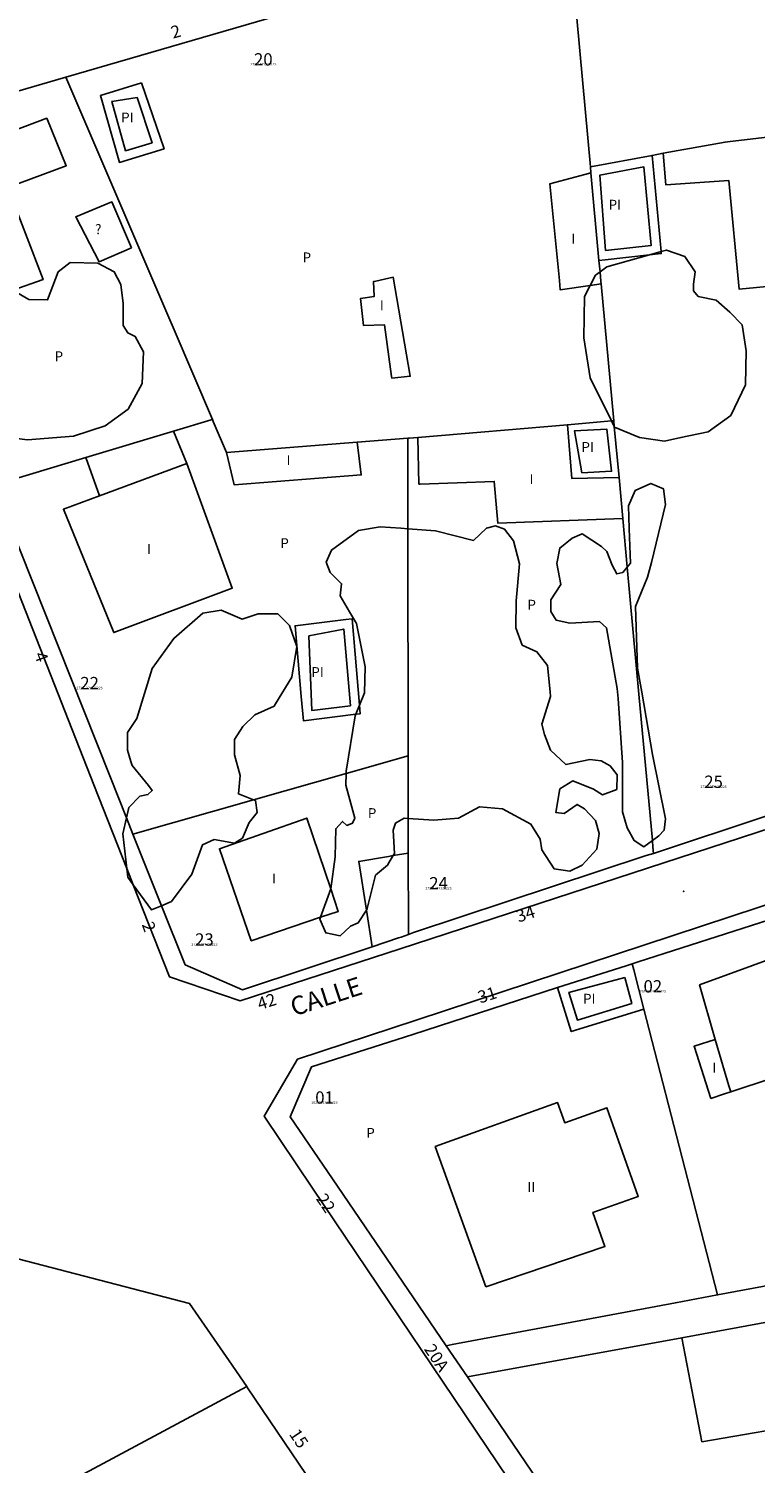
# Model space of a CAD drawing. Extents: x 720740 to 725705, y 4378696 to 4386887.
# Drawn here: x 722495 to 722554, y 4382217 to 4382334 of the extents above; entities that cross this region are included whole.
import ezdxf
from ezdxf.enums import TextEntityAlignment as Align

# ---------------------------------------------------------------- set-up
doc = ezdxf.new("R2010")
doc.units = 0
doc.header["$MEASUREMENT"] = 0
for name, color, linetype in [('ALTURAS', 7, 'CONTINUOUS'), ('CURVAS', 9, 'CONTINUOUS'), ('MANZANA', 2, 'CONTINUOUS'), ('MOBIL', 7, 'CONTINUOUS'), ('NOMCALLE', 7, 'CONTINUOUS'), ('PARCELA', 7, 'CONTINUOUS'), ('RCATASTRAL', 1, 'CONTINUOUS'), ('REFPAR', 8, 'CONTINUOUS'), ('REFPOL', 6, 'CONTINUOUS'), ('SUBPAR', 3, 'CONTINUOUS'), ('ZON_VERDE', 3, 'CONTINUOUS')]:
    doc.layers.add(name, color=color, linetype=linetype)
doc.styles.get("Standard").update_dxf_attribs({"font": 'simplex.shx'})

msp = doc.modelspace()

# ---------------------------------------------------------------- linework, layer by layer
at = {"layer": 'CURVAS', "color": 9}
msp.add_point((722548.2, 4382263.44, 64.59), dxfattribs=at)
at = {"layer": 'MANZANA'}
for points in [[(722571.37, 4382275.03), (722546.16, 4382266.65), (722545.76, 4382266.52), (722545.16, 4382266.35), (722526.23, 4382260.08), (722525.83, 4382259.91), (722525.23, 4382259.71), (722525.01, 4382259.64), (722522.86, 4382258.92), (722512.32, 4382255.42), (722507.67, 4382257.46), (722505.75, 4382262.26), (722503.42, 4382268.08), (722502.89, 4382269.42), (722501.53, 4382272.82), (722492.09, 4382296.49), (722489.97, 4382301.8), (722489.27, 4382303.54), (722486.38, 4382310.78), (722480.82, 4382324.71), (722497.97, 4382329.71), (722524.59, 4382337.47)], [(722540.07, 4382210), (722530.62, 4382223.9), (722528.88, 4382226.44), (722519.65, 4382240.02), (722516.21, 4382245.08), (722517.93, 4382249.14), (722526.17, 4382251.79), (722537.96, 4382255.59), (722543.52, 4382257.37), (722544.02, 4382257.53), (722544.52, 4382257.69), (722555.16, 4382261.11)], [(722394.92, 4382258.49), (722398.3, 4382257.6), (722399.55, 4382257.26), (722402.29, 4382256.54), (722403.7, 4382256.17), (722404.86, 4382255.86), (722414.5, 4382253.33), (722416.94, 4382252.69), (722421.11, 4382251.6), (722422.02, 4382251.37), (722428.49, 4382249.89), (722439.65, 4382247.35), (722443.27, 4382246.46), (722458.32, 4382242.79), (722460.19, 4382242.31), (722473.95, 4382238.74), (722479.55, 4382237.28), (722508.03, 4382229.88), (722511.25, 4382225.21), (722512.67, 4382223.14), (722512.74, 4382223.03), (722521.08, 4382210.68)]]:
    msp.add_lwpolyline(points, dxfattribs=at)
at = {"layer": 'MOBIL'}
for p, q in [((722488.13, 4382302.89), (722500.23, 4382272.11)), ((722525.14, 4382258.76), (722576.8, 4382275.62)), ((722500.23, 4382272.11), (722502.91, 4382265.3)), ((722526.44, 4382252.94), (722577.66, 4382269.82)), ((722502.91, 4382265.3), (722503.43, 4382263.97)), ((722538.87, 4382208.31), (722518.03, 4382239.26))]:
    msp.add_line(p, q, dxfattribs=at)
for points in [[(722503.43, 4382263.97), (722506.38, 4382256.47), (722512.14, 4382254.51), (722525.14, 4382258.76)], [(722518.03, 4382239.26), (722514.08, 4382245.13), (722516.81, 4382249.77), (722526.44, 4382252.94)]]:
    msp.add_lwpolyline(points, dxfattribs=at)
at = {"layer": 'PARCELA'}
for points in [[(722564.14, 4382368.65), (722564.69, 4382362.22), (722564.97, 4382359.01), (722567.74, 4382326.93), (722567.77, 4382326.54), (722567.6, 4382326.49), (722566.46, 4382326.18), (722559.13, 4382325.31), (722551.77, 4382324.44), (722551.57, 4382324.41), (722546.54, 4382323.5), (722545.64, 4382323.33), (722540.62, 4382322.41), (722538.86, 4382341.62), (722536.05, 4382371.58), (722540.87, 4382371.84), (722544.76, 4382371.37), (722556.25, 4382369.98), (722564.14, 4382368.65)], [(722538.86, 4382341.62), (722540.62, 4382322.41), (722540.67, 4382321.91), (722541.32, 4382314.79), (722541.41, 4382313.86), (722541.48, 4382313.08), (722541.5, 4382312.88), (722542.52, 4382301.74), (722542.34, 4382301.72), (722538.75, 4382301.41), (722526.58, 4382300.38), (722525.89, 4382300.32), (722525.77, 4382300.31), (722521.64, 4382299.99), (722511.02, 4382299.16), (722509.94, 4382301.68), (722509.88, 4382301.83), (722506.76, 4382309.13), (722506.25, 4382310.32), (722497.97, 4382329.71), (722524.59, 4382337.47), (722531.68, 4382339.54), (722538.86, 4382341.62)], [(722497.97, 4382329.71), (722506.25, 4382310.32), (722506.76, 4382309.13), (722509.88, 4382301.83), (722509.78, 4382301.8), (722506.72, 4382300.88), (722499.58, 4382298.74), (722492.09, 4382296.49), (722489.97, 4382301.8), (722489.27, 4382303.54), (722486.38, 4382310.78), (722480.82, 4382324.71), (722497.97, 4382329.71)], [(722571.37, 4382275.03), (722546.16, 4382266.65), (722545.76, 4382266.52), (722545.71, 4382267.03), (722545.66, 4382267.57), (722544.57, 4382279.47), (722543.62, 4382289.82), (722543.25, 4382293.79), (722542.95, 4382297.12), (722542.56, 4382301.26), (722542.52, 4382301.74), (722541.5, 4382312.88), (722541.48, 4382313.08), (722541.41, 4382313.86), (722541.32, 4382314.79), (722540.67, 4382321.91), (722540.62, 4382322.41), (722545.64, 4382323.33), (722546.54, 4382323.5), (722551.57, 4382324.41), (722551.77, 4382324.44), (722559.13, 4382325.31)], [(722509.88, 4382301.83), (722509.94, 4382301.68), (722511.02, 4382299.16), (722521.64, 4382299.99), (722525.77, 4382300.31), (722525.78, 4382294.29), (722525.78, 4382292.94), (722525.8, 4382274.47), (722520.76, 4382273.03), (722513.23, 4382270.88), (722503.42, 4382268.08), (722502.89, 4382269.42), (722501.53, 4382272.82), (722492.09, 4382296.49), (722499.58, 4382298.74), (722506.72, 4382300.88), (722509.78, 4382301.8), (722509.88, 4382301.83)], [(722542.34, 4382301.72), (722542.52, 4382301.74), (722542.56, 4382301.26), (722542.95, 4382297.12), (722543.25, 4382293.79), (722543.62, 4382289.82), (722544.57, 4382279.47), (722545.66, 4382267.57), (722545.71, 4382267.03), (722545.76, 4382266.52), (722545.16, 4382266.35), (722526.23, 4382260.08), (722525.83, 4382259.91), (722525.83, 4382260.41), (722525.81, 4382266.54), (722525.81, 4382269.36), (722525.8, 4382271.39), (722525.8, 4382274.47), (722525.78, 4382292.94), (722525.78, 4382294.29), (722525.77, 4382300.31), (722525.89, 4382300.32), (722526.58, 4382300.38), (722538.75, 4382301.41), (722542.34, 4382301.72)], [(722525.8, 4382274.47), (722525.8, 4382271.39), (722525.81, 4382269.36), (722525.81, 4382266.54), (722525.83, 4382260.41), (722525.83, 4382259.91), (722525.23, 4382259.71), (722525.01, 4382259.64), (722522.86, 4382258.92), (722512.32, 4382255.42), (722507.67, 4382257.46), (722505.75, 4382262.26), (722503.42, 4382268.08), (722513.23, 4382270.88), (722520.76, 4382273.03), (722525.8, 4382274.47)], [(722565.1, 4382264.31), (722571.84, 4382266.48), (722572.55, 4382259.14), (722572.73, 4382257.3), (722573.03, 4382254.31), (722574.04, 4382244.04), (722574.17, 4382242.72), (722574.5, 4382239.36), (722574.57, 4382238.6), (722574.87, 4382235.55), (722574.91, 4382235.05), (722574.4, 4382234.96), (722573.93, 4382234.87), (722571.51, 4382234.42), (722565.33, 4382233.27), (722562.47, 4382232.73), (722559.02, 4382232.09), (722550.96, 4382230.58), (722544.97, 4382253.83), (722544.15, 4382257.03), (722544.02, 4382257.53), (722544.52, 4382257.69), (722555.16, 4382261.11), (722565.1, 4382264.31)], [(722537.96, 4382255.59), (722543.52, 4382257.37), (722544.02, 4382257.53), (722544.15, 4382257.03), (722544.97, 4382253.83), (722550.96, 4382230.58), (722547.54, 4382229.94), (722529.38, 4382226.54), (722528.88, 4382226.44), (722519.65, 4382240.02), (722516.21, 4382245.08), (722517.93, 4382249.14), (722526.17, 4382251.79), (722537.96, 4382255.59)], [(722460.19, 4382242.31), (722473.95, 4382238.74), (722479.55, 4382237.28), (722508.03, 4382229.88), (722511.25, 4382225.21), (722512.67, 4382223.14), (722495.33, 4382213.81), (722491.21, 4382211.59), (722489, 4382210.4), (722478.42, 4382204.7), (722469.95, 4382220.5), (722459.91, 4382239.23), (722458.97, 4382241.32), (722458.32, 4382242.79), (722460.19, 4382242.31)], [(722561.43, 4382229.56), (722548.07, 4382227.1), (722530.62, 4382223.9), (722528.88, 4382226.44), (722529.38, 4382226.54), (722547.54, 4382229.94), (722550.96, 4382230.58), (722559.02, 4382232.09)], [(722574.39, 4382231.95), (722575.26, 4382232.1), (722575.26, 4382232.04), (722576.01, 4382225.1), (722576.11, 4382224.25), (722576.28, 4382222.72), (722576.38, 4382221.73), (722577.08, 4382215.32), (722577.19, 4382214.28), (722577.64, 4382210.19), (722578.33, 4382203.84), (722578.91, 4382198.51), (722550.42, 4382194.77), (722540.07, 4382210), (722530.62, 4382223.9), (722548.07, 4382227.1), (722561.43, 4382229.56), (722562.4, 4382229.74), (722566.34, 4382230.47), (722567.23, 4382230.63), (722574.39, 4382231.95)], [(722495.33, 4382213.81), (722512.67, 4382223.14), (722512.74, 4382223.03), (722521.08, 4382210.68), (722485.65, 4382190.6), (722478.63, 4382204.29), (722478.42, 4382204.7), (722489, 4382210.4), (722491.21, 4382211.59), (722495.33, 4382213.81)]]:
    msp.add_lwpolyline(points, dxfattribs=at)
at = {"layer": 'SUBPAR'}
for p, q in [((722500.71, 4382295.62), (722507.79, 4382298.25)), ((722524.59, 4382266.34), (722524.21, 4382266.27)), ((722525.81, 4382266.54), (722524.59, 4382266.34)), ((722522.4, 4382261.89), (722522.86, 4382258.92))]:
    msp.add_line(p, q, dxfattribs=at)
for points in [[(722564.14, 4382368.65), (722564.69, 4382362.22), (722564.97, 4382359.01), (722567.74, 4382326.93), (722567.77, 4382326.54), (722567.6, 4382326.49), (722566.46, 4382326.18), (722559.13, 4382325.31), (722551.77, 4382324.44), (722551.57, 4382324.41), (722546.54, 4382323.5), (722545.64, 4382323.33), (722540.62, 4382322.41), (722538.86, 4382341.62), (722536.05, 4382371.58), (722540.87, 4382371.84), (722544.76, 4382371.37), (722556.25, 4382369.98), (722564.14, 4382368.65)], [(722538.86, 4382341.62), (722540.62, 4382322.41), (722540.67, 4382321.91), (722540.17, 4382321.78), (722537.33, 4382321.02), (722538.1, 4382313.15), (722538.17, 4382312.38), (722540.61, 4382312.75), (722541.5, 4382312.88), (722542.52, 4382301.74), (722542.34, 4382301.72), (722538.75, 4382301.41), (722526.58, 4382300.38), (722525.89, 4382300.32), (722525.77, 4382300.31), (722521.64, 4382299.99), (722511.02, 4382299.16), (722509.94, 4382301.68), (722509.88, 4382301.83), (722506.76, 4382309.13), (722506.25, 4382310.32), (722497.97, 4382329.71), (722524.59, 4382337.47)], [(722497.97, 4382329.71), (722506.25, 4382310.32), (722506.76, 4382309.13), (722509.88, 4382301.83), (722509.78, 4382301.8), (722506.72, 4382300.88), (722499.58, 4382298.74), (722492.09, 4382296.49), (722489.97, 4382301.8), (722489.27, 4382303.54), (722486.38, 4382310.78), (722480.82, 4382324.71), (722497.97, 4382329.71)], [(722504.1, 4382329.23), (722500.77, 4382328.22), (722502.31, 4382322.76), (722505.95, 4382323.87), (722504.1, 4382329.23)], [(722504.1, 4382329.23), (722505.95, 4382323.87), (722502.31, 4382322.76), (722500.77, 4382328.22), (722504.1, 4382329.23)], [(722493.65, 4382312.37), (722496.11, 4382313.23), (722493.23, 4382320.73), (722497.99, 4382322.49), (722496.4, 4382326.35), (722485.56, 4382322.27), (722488.96, 4382313.79), (722490.04, 4382311.1), (722493.65, 4382312.37)], [(722493.65, 4382312.37), (722490.04, 4382311.1), (722488.96, 4382313.79), (722485.56, 4382322.27), (722496.4, 4382326.35), (722497.99, 4382322.49), (722493.23, 4382320.73), (722496.11, 4382313.23), (722493.65, 4382312.37)], [(722551.77, 4382324.44), (722559.13, 4382325.31), (722560.05, 4382313.14), (722552.71, 4382312.45), (722551.88, 4382321.29), (722546.75, 4382320.94), (722546.54, 4382323.5), (722551.57, 4382324.41), (722551.77, 4382324.44)], [(722540.62, 4382322.41), (722545.64, 4382323.33), (722546.37, 4382315.5), (722546.39, 4382315.34), (722545.44, 4382315.24), (722541.82, 4382314.84), (722541.32, 4382314.79), (722540.67, 4382321.91), (722540.62, 4382322.41)], [(722571.37, 4382275.03), (722546.16, 4382266.65), (722545.76, 4382266.52), (722545.71, 4382267.03), (722545.66, 4382267.57), (722544.57, 4382279.47), (722543.62, 4382289.82), (722543.25, 4382293.79), (722542.95, 4382297.12), (722542.56, 4382301.26), (722542.52, 4382301.74), (722541.5, 4382312.88), (722541.48, 4382313.08), (722541.41, 4382313.86), (722541.32, 4382314.79), (722541.82, 4382314.84), (722545.44, 4382315.24), (722546.39, 4382315.34), (722546.37, 4382315.5), (722545.64, 4382323.33), (722546.54, 4382323.5), (722546.75, 4382320.94), (722551.88, 4382321.29), (722552.71, 4382312.45), (722560.05, 4382313.14)], [(722540.67, 4382321.91), (722541.32, 4382314.79), (722541.41, 4382313.86), (722541.48, 4382313.08), (722541.5, 4382312.88), (722540.61, 4382312.75), (722538.17, 4382312.38), (722538.1, 4382313.15), (722537.33, 4382321.02), (722540.17, 4382321.78), (722540.67, 4382321.91)], [(722503.3, 4382315.8), (722501.7, 4382319.55), (722498.76, 4382318.33), (722500.67, 4382314.67), (722503.3, 4382315.8)], [(722503.3, 4382315.8), (722500.67, 4382314.67), (722498.76, 4382318.33), (722501.7, 4382319.55), (722503.3, 4382315.8)], [(722524.44, 4382305.33), (722524.46, 4382305.2), (722525.97, 4382305.36), (722524.59, 4382313.42), (722523.17, 4382313.1), (722522.98, 4382313.06), (722523.04, 4382311.86), (722521.93, 4382311.69), (722522.17, 4382309.48), (722523.88, 4382309.53), (722524.44, 4382305.33)], [(722524.44, 4382305.33), (722523.88, 4382309.53), (722522.17, 4382309.48), (722521.93, 4382311.69), (722523.04, 4382311.86), (722522.98, 4382313.06), (722523.17, 4382313.1), (722524.59, 4382313.42), (722525.97, 4382305.36), (722524.46, 4382305.2), (722524.44, 4382305.33)], [(722509.88, 4382301.83), (722509.94, 4382301.68), (722511.02, 4382299.16), (722511.64, 4382296.53), (722521.99, 4382297.32), (722521.64, 4382299.99), (722525.77, 4382300.31), (722525.78, 4382294.29), (722525.78, 4382292.94), (722525.8, 4382274.47), (722520.76, 4382273.03), (722513.23, 4382270.88), (722503.42, 4382268.08), (722502.89, 4382269.42), (722501.53, 4382272.82), (722492.09, 4382296.49), (722499.58, 4382298.74), (722500.71, 4382295.62), (722497.76, 4382294.53), (722501.86, 4382284.49), (722511.49, 4382288.12), (722507.79, 4382298.25), (722506.72, 4382300.88), (722509.78, 4382301.8), (722509.88, 4382301.83)], [(722526.58, 4382300.38), (722538.75, 4382301.41), (722539.12, 4382297.02), (722542.95, 4382297.12), (722543.25, 4382293.79), (722533.1, 4382293.39), (722532.8, 4382296.8), (722526.79, 4382296.58), (722526.68, 4382296.58), (722526.58, 4382300.38)], [(722542.34, 4382301.72), (722542.52, 4382301.74), (722542.56, 4382301.26), (722542.95, 4382297.12), (722539.12, 4382297.02), (722538.75, 4382301.41), (722542.34, 4382301.72)], [(722506.72, 4382300.88), (722507.79, 4382298.25), (722511.49, 4382288.12), (722501.86, 4382284.49), (722497.76, 4382294.53), (722500.71, 4382295.62), (722499.58, 4382298.74), (722506.72, 4382300.88)], [(722511.02, 4382299.16), (722521.64, 4382299.99), (722521.99, 4382297.32), (722511.64, 4382296.53), (722511.02, 4382299.16)], [(722525.77, 4382300.31), (722525.89, 4382300.32), (722526.58, 4382300.38), (722526.68, 4382296.58), (722526.79, 4382296.58), (722532.8, 4382296.8), (722533.1, 4382293.39), (722543.25, 4382293.79), (722543.62, 4382289.82), (722544.57, 4382279.47), (722545.66, 4382267.57), (722545.71, 4382267.03), (722545.76, 4382266.52), (722545.16, 4382266.35), (722526.23, 4382260.08), (722525.83, 4382259.91), (722525.83, 4382260.41), (722525.81, 4382266.54), (722525.81, 4382269.36), (722525.8, 4382271.39), (722525.8, 4382274.47), (722525.78, 4382292.94), (722525.78, 4382294.29), (722525.77, 4382300.31)], [(722520.73, 4382285.56), (722516.61, 4382285.05), (722517.11, 4382279.29), (722517.28, 4382277.32), (722521.55, 4382277.85), (722521.91, 4382277.89), (722521.85, 4382278.59), (722521.24, 4382285.62), (722520.73, 4382285.56)], [(722520.73, 4382285.56), (722521.24, 4382285.62), (722521.85, 4382278.59), (722521.91, 4382277.89), (722521.55, 4382277.85), (722517.28, 4382277.32), (722517.11, 4382279.29), (722516.61, 4382285.05), (722520.73, 4382285.56)], [(722525.8, 4382274.47), (722525.8, 4382271.39), (722525.81, 4382269.36), (722525.81, 4382266.54), (722525.83, 4382260.41), (722525.83, 4382259.91), (722525.23, 4382259.71), (722525.01, 4382259.64), (722522.86, 4382258.92), (722512.32, 4382255.42), (722507.67, 4382257.46), (722505.75, 4382262.26), (722503.42, 4382268.08), (722513.23, 4382270.88), (722520.76, 4382273.03), (722525.8, 4382274.47)], [(722519.5, 4382263.63), (722517.55, 4382269.39), (722510.45, 4382266.9), (722513.04, 4382259.41), (722518.68, 4382261.32), (722520.12, 4382261.8), (722519.5, 4382263.63)], [(722519.5, 4382263.63), (722520.12, 4382261.8), (722518.68, 4382261.32), (722513.04, 4382259.41), (722510.45, 4382266.9), (722517.55, 4382269.39), (722519.5, 4382263.63)], [(722524.21, 4382266.27), (722521.78, 4382265.87), (722522.4, 4382261.89)], [(722559.02, 4382232.09), (722550.96, 4382230.58), (722544.97, 4382253.83), (722544.15, 4382257.03), (722544.02, 4382257.53), (722544.52, 4382257.69), (722555.16, 4382261.11)], [(722550.77, 4382251.37), (722549.05, 4382250.82), (722550.43, 4382246.57), (722551.54, 4382246.94), (722552.04, 4382247.1), (722552.54, 4382247.27), (722559.84, 4382249.7), (722560.12, 4382248.99), (722563.67, 4382250.28), (722560.06, 4382260.41), (722555.83, 4382259.24), (722556.1, 4382258.23), (722549.5, 4382255.81), (722550.77, 4382251.37)], [(722550.77, 4382251.37), (722549.5, 4382255.81), (722556.1, 4382258.23), (722556.6, 4382258.46), (722557.31, 4382258.79), (722560.56, 4382250.17), (722559.84, 4382249.7), (722552.54, 4382247.27), (722552.04, 4382247.1), (722551.89, 4382247.6), (722550.77, 4382251.37)], [(722537.96, 4382255.59), (722543.52, 4382257.37), (722544.02, 4382257.53), (722544.15, 4382257.03), (722544.97, 4382253.83), (722539.07, 4382252.02), (722537.96, 4382255.59)], [(722537.96, 4382255.59), (722539.07, 4382252.02), (722544.97, 4382253.83), (722550.96, 4382230.58), (722547.54, 4382229.94), (722529.38, 4382226.54), (722528.88, 4382226.44), (722519.65, 4382240.02), (722516.21, 4382245.08), (722517.93, 4382249.14), (722526.17, 4382251.79), (722537.96, 4382255.59)], [(722552.04, 4382247.1), (722551.54, 4382246.94), (722550.43, 4382246.57), (722549.05, 4382250.82), (722550.77, 4382251.37), (722551.89, 4382247.6), (722552.04, 4382247.1)], [(722532.12, 4382231.24), (722541.8, 4382234.53), (722540.83, 4382237.29), (722544.52, 4382238.6), (722541.96, 4382245.81), (722538.54, 4382244.59), (722537.95, 4382246.24), (722528.01, 4382242.66), (722532.12, 4382231.24)], [(722532.12, 4382231.24), (722528.01, 4382242.66), (722537.95, 4382246.24), (722538.54, 4382244.59), (722541.96, 4382245.81), (722544.52, 4382238.6), (722540.83, 4382237.29), (722541.8, 4382234.53), (722532.12, 4382231.24)], [(722460.19, 4382242.31), (722473.95, 4382238.74), (722476.1, 4382234.25), (722480.15, 4382235.73), (722479.55, 4382237.28), (722508.03, 4382229.88), (722511.25, 4382225.21), (722512.67, 4382223.14), (722495.33, 4382213.81), (722491.21, 4382211.59), (722490.24, 4382213.6), (722487.97, 4382212.41), (722489, 4382210.4), (722478.42, 4382204.7), (722469.95, 4382220.5), (722459.91, 4382239.23), (722458.97, 4382241.32), (722458.32, 4382242.79), (722460.19, 4382242.31)], [(722561.43, 4382229.56), (722548.07, 4382227.1), (722530.62, 4382223.9), (722528.88, 4382226.44), (722529.38, 4382226.54), (722547.54, 4382229.94), (722550.96, 4382230.58), (722559.02, 4382232.09)], [(722567.23, 4382230.63), (722567.9, 4382224.1), (722573.04, 4382224.79), (722573.26, 4382221.43), (722576.38, 4382221.73), (722577.08, 4382215.32), (722577.19, 4382214.28), (722577.64, 4382210.19), (722578.33, 4382203.84), (722578.91, 4382198.51), (722550.42, 4382194.77), (722540.07, 4382210), (722530.62, 4382223.9), (722548.07, 4382227.1), (722549.69, 4382218.63), (722559.16, 4382220.25), (722559.09, 4382221.36), (722560.33, 4382221.55), (722562.82, 4382221.95), (722561.43, 4382229.56), (722562.4, 4382229.74), (722566.34, 4382230.47), (722567.23, 4382230.63)], [(722561.43, 4382229.56), (722562.82, 4382221.95), (722560.33, 4382221.55), (722559.09, 4382221.36), (722559.16, 4382220.25), (722549.69, 4382218.63), (722548.07, 4382227.1), (722561.43, 4382229.56)], [(722495.33, 4382213.81), (722512.67, 4382223.14), (722512.74, 4382223.03), (722521.08, 4382210.68), (722485.65, 4382190.6), (722478.63, 4382204.29), (722478.42, 4382204.7), (722489, 4382210.4), (722491.21, 4382211.59), (722495.33, 4382213.81)]]:
    msp.add_lwpolyline(points, dxfattribs=at)
at = {"layer": 'SUBPAR', "color": 5}
for points in [[(722503.76, 4382328.04), (722504.98, 4382324.36), (722502.82, 4382323.71), (722501.69, 4382327.72), (722503.76, 4382328.04)], [(722541.86, 4382315.6), (722541.39, 4382321.73), (722544.97, 4382322.39), (722545.57, 4382316.01), (722541.86, 4382315.6)], [(722539.93, 4382297.49), (722539.33, 4382300.92), (722541.95, 4382301.05), (722542.35, 4382297.62), (722539.93, 4382297.49)], [(722517.71, 4382284.24), (722517.96, 4382278.16), (722521.1, 4382278.54), (722520.56, 4382284.78), (722517.71, 4382284.24)], [(722543.41, 4382256.41), (722538.87, 4382255.2), (722539.56, 4382252.95), (722543.98, 4382254.31), (722543.41, 4382256.41)]]:
    msp.add_lwpolyline(points, dxfattribs=at)
at = {"layer": 'ZON_VERDE'}
for p, q in [((722545.44, 4382315.24), (722546.37, 4382315.5)), ((722542.56, 4382301.26), (722542.34, 4382301.72)), ((722525.2, 4382292.98), (722525.78, 4382292.94)), ((722521.55, 4382277.85), (722521.85, 4382278.59)), ((722524.59, 4382266.34), (722524.26, 4382265.8)), ((722518.68, 4382261.32), (722519.5, 4382263.63))]:
    msp.add_line(p, q, dxfattribs=at)
for points in [[(722541.41, 4382313.86), (722541.95, 4382314.25), (722545.44, 4382315.24)], [(722546.37, 4382315.5), (722546.8, 4382315.62), (722548.29, 4382315.09), (722549.15, 4382313.86), (722549.02, 4382312.86), (722549.02, 4382312.37)], [(722493.65, 4382312.37), (722494.96, 4382311.61), (722496.47, 4382311.57), (722497.34, 4382313.86), (722498.32, 4382314.62), (722500.56, 4382314.57), (722501.89, 4382313.86), (722502.42, 4382312.82), (722502.63, 4382311.27), (722502.63, 4382310.92)], [(722542.34, 4382301.72), (722540.6, 4382305.24), (722540.09, 4382308.49), (722540.15, 4382311.84), (722540.61, 4382312.75)], [(722540.61, 4382312.75), (722541.03, 4382313.58), (722541.41, 4382313.86)], [(722549.02, 4382312.37), (722549.02, 4382312.32), (722549.4, 4382311.85), (722550.86, 4382311.56), (722551.97, 4382310.57), (722552.96, 4382309.54), (722553.29, 4382307.43), (722553.23, 4382304.66), (722552.04, 4382302.15), (722550.21, 4382300.84), (722547.98, 4382300.36), (722546.64, 4382300.08), (722544.62, 4382300.37), (722542.59, 4382301.21), (722542.56, 4382301.26)], [(722502.63, 4382310.92), (722502.63, 4382309.5), (722502.99, 4382308.88), (722503.6, 4382308.58), (722504.27, 4382307.35), (722504.18, 4382304.77), (722503.04, 4382302.68), (722501.15, 4382301.33), (722498.57, 4382300.48), (722494.84, 4382300.18), (722491.86, 4382300.57), (722489.97, 4382301.8)], [(722543.62, 4382289.82), (722543.89, 4382290.15), (722543.77, 4382292.95), (722543.71, 4382294.82), (722544.25, 4382296.05), (722545.54, 4382296.63), (722546.57, 4382296.19), (722546.73, 4382294.91), (722545.59, 4382290.2), (722545.26, 4382288.99), (722544.29, 4382286.62), (722544.46, 4382281.6), (722544.8, 4382279.63)], [(722521.03, 4382286.18), (722520.26, 4382287.48), (722520.39, 4382288.47), (722519.45, 4382289.37), (722519.13, 4382290.21), (722519.57, 4382291.2), (722521.75, 4382292.81), (722523.52, 4382293.1), (722525.2, 4382292.98)], [(722525.78, 4382292.94), (722528.02, 4382292.78), (722531.11, 4382291.99), (722532.18, 4382293), (722532.91, 4382293.19), (722533.64, 4382292.92), (722534.37, 4382291.95), (722534.86, 4382290.09), (722534.58, 4382287.08), (722534.56, 4382284.87), (722535.08, 4382283.47), (722536.27, 4382282.93), (722537.12, 4382281.81), (722537.34, 4382279.67)], [(722542.87, 4382279.13), (722542.81, 4382279.95), (722541.93, 4382284.88), (722541.35, 4382285.4), (722538.95, 4382285.25), (722537.85, 4382285.49), (722537.4, 4382286.21), (722537.4, 4382287.16), (722538.23, 4382288.4), (722537.88, 4382290.11), (722538.13, 4382291.37), (722539.13, 4382292.17), (722539.95, 4382292.52), (722541.53, 4382291.51), (722541.97, 4382291.09), (722542.38, 4382289.99), (722542.77, 4382289.27), (722543.25, 4382289.37), (722543.62, 4382289.82)], [(722503.25, 4382274), (722502.97, 4382274.91), (722502.98, 4382276.36), (722503.74, 4382277.49), (722504.97, 4382281.57), (722506.74, 4382284.01), (722509.1, 4382286.07), (722510.58, 4382286.31), (722512.29, 4382285.58), (722513.6, 4382286.03), (722515.21, 4382286.01), (722516.16, 4382285.06), (722516.74, 4382283.36), (722516.35, 4382280.86), (722515.02, 4382278.68)], [(722521.85, 4382278.59), (722522.25, 4382279.6), (722522.31, 4382281.71), (722521.6, 4382285.23), (722521.03, 4382286.18)], [(722537.34, 4382279.67), (722537.38, 4382279.29), (722536.66, 4382277.03), (722536.88, 4382276.19), (722537.39, 4382274.92), (722538.63, 4382273.75), (722540.59, 4382274.16), (722541.51, 4382274.06), (722542.23, 4382273.65), (722542.79, 4382272.92), (722542.77, 4382271.72), (722541.6, 4382271.29), (722540.87, 4382271.76), (722539.19, 4382272.43), (722538.13, 4382271.77), (722537.81, 4382269.85), (722538.49, 4382269.76), (722539.54, 4382270.51), (722540.14, 4382270.14), (722541.05, 4382269.19), (722541.33, 4382268.14), (722541.14, 4382266.86), (722539.95, 4382265.55), (722538.95, 4382265.07), (722537.68, 4382265.25), (722536.66, 4382266.8), (722536.55, 4382267.69), (722535.78, 4382268.91), (722533.46, 4382270.14), (722531.61, 4382270.32), (722529.89, 4382269.38), (722527.88, 4382269.22), (722525.81, 4382269.36)], [(722545.66, 4382267.57), (722544.96, 4382267.06), (722544.17, 4382267.56), (722543.61, 4382268.61), (722543.22, 4382269.91), (722543.24, 4382273.92), (722542.87, 4382279.13)], [(722544.8, 4382279.63), (722545.66, 4382274.56), (722546.72, 4382269.32), (722546.63, 4382268.42), (722546.18, 4382267.94), (722545.66, 4382267.57)], [(722515.02, 4382278.68), (722514.9, 4382278.49), (722513.32, 4382277.8), (722512.35, 4382276.86), (722511.68, 4382275.79), (722511.68, 4382274.54), (722512.14, 4382272.85), (722512, 4382271.36), (722513.23, 4382270.88)], [(722520.76, 4382273.03), (722520.76, 4382273.22), (722521.5, 4382277.72), (722521.55, 4382277.85)], [(722502.89, 4382269.42), (722503.07, 4382270.25), (722503.97, 4382271.17), (722504.63, 4382271.3), (722504.99, 4382271.64), (722504.69, 4382272.05), (722503.35, 4382273.68), (722503.25, 4382274)], [(722519.5, 4382263.63), (722519.87, 4382266.23), (722519.91, 4382268.52), (722520.45, 4382269.12), (722520.82, 4382268.8), (722521.28, 4382268.99), (722521.46, 4382269.39), (722520.73, 4382272.06), (722520.76, 4382273.03)], [(722513.23, 4382270.88), (722513.38, 4382270.82), (722513.51, 4382269.86), (722512.87, 4382269.03), (722512.32, 4382267.75), (722511.69, 4382267.35), (722510.02, 4382267.66), (722509.07, 4382267.22), (722508.21, 4382264.84), (722506.55, 4382262.59), (722505.75, 4382262.26)], [(722502.91, 4382265.3), (722502.59, 4382268.1), (722502.89, 4382269.42)], [(722524.91, 4382269.07), (722524.76, 4382268.99), (722524.58, 4382268.42), (722524.61, 4382267.95)], [(722525.81, 4382269.36), (722525.47, 4382269.38), (722524.91, 4382269.07)], [(722524.61, 4382267.95), (722524.69, 4382266.5), (722524.59, 4382266.34)], [(722503.43, 4382263.97), (722502.99, 4382264.58), (722502.91, 4382265.3)], [(722524.26, 4382265.8), (722524.12, 4382265.56), (722523.14, 4382264.74), (722522.48, 4382262.02), (722522.4, 4382261.89)], [(722505.75, 4382262.26), (722504.92, 4382261.92), (722503.43, 4382263.97)], [(722522.4, 4382261.89), (722521.74, 4382260.87), (722521.12, 4382260.59), (722520.28, 4382259.82), (722519.1, 4382260.04), (722518.63, 4382261.16), (722518.68, 4382261.32)]]:
    msp.add_lwpolyline(points, dxfattribs=at)

# ---------------------------------------------------------------- texts
at = {"layer": 'ALTURAS'}
for s, p in [('PI', (722502.96, 4382326.02)), ('PI', (722542.61, 4382318.92)), ('?', (722500.6, 4382316.92)), ('I', (722539.23, 4382316.15)), ('P', (722517.56, 4382314.63)), ('I', (722523.66, 4382310.73)), ('P', (722497.39, 4382306.58)), ('PI', (722540.4, 4382299.2)), ('I', (722516.07, 4382298.13)), ('I', (722535.83, 4382296.58)), ('P', (722515.75, 4382291.37)), ('I', (722504.72, 4382290.89)), ('P', (722535.85, 4382286.36)), ('PI', (722518.43, 4382280.88)), ('P', (722522.87, 4382269.4)), ('I', (722514.89, 4382264.08)), ('PI', (722540.53, 4382254.29)), ('I', (722550.71, 4382248.68)), ('P', (722522.74, 4382243.37)), ('II', (722535.82, 4382238.97))]:
    msp.add_text(s, height=0.8, dxfattribs=at).set_placement(p, align=Align.CENTER)
at = {"layer": 'NOMCALLE'}
msp.add_text('CALLE', height=1.5, rotation=17.9989, dxfattribs=at).set_placement((722519.36, 4382254.17), align=Align.CENTER)
at = {"layer": 'RCATASTRAL'}
for s, p in [('2723120YJ2822S', (722514.02, 4382330.65)), ('2723122YJ2822S', (722499.89, 4382279.88)), ('2723125YJ2822S', (722550.64, 4382271.85)), ('2723124YJ2822S', (722528.27, 4382263.59)), ('2723123YJ2822S', (722509.23, 4382259.01)), ('2621902YJ2822S', (722545.7, 4382255.2)), ('2621901YJ2822S', (722519, 4382246.15))]:
    msp.add_text(s, height=0.2, dxfattribs=at).set_placement(p, align=Align.CENTER)
at = {"layer": 'REFPAR'}
for s, p in [('20', (722514.02, 4382330.65)), ('22', (722499.89, 4382279.88)), ('25', (722550.64, 4382271.85)), ('24', (722528.27, 4382263.59)), ('23', (722509.23, 4382259.01)), ('02', (722545.7, 4382255.2)), ('01', (722519, 4382246.15))]:
    msp.add_text(s, height=1, dxfattribs=at).set_placement(p, align=Align.CENTER)
at = {"layer": 'REFPOL'}
for s, rotation, p in [('2', 16.0005, (722507.04, 4382332.93)), ('4', 289.9994, (722495.5, 4382282.35)), ('34', 18.0001, (722535.5, 4382261.12)), ('2', 289.9994, (722504.25, 4382260.38)), ('31', 18.0001, (722532.38, 4382254.53)), ('42', 18.0001, (722514.45, 4382253.99)), ('22', 304, (722518.69, 4382237.78)), ('20A', 304.0026, (722527.71, 4382225.19)), ('15', 304, (722516.5, 4382218.62))]:
    msp.add_text(s, height=1, rotation=rotation, dxfattribs=at).set_placement(p, align=Align.CENTER)

doc.saveas('drawing.dxf')
